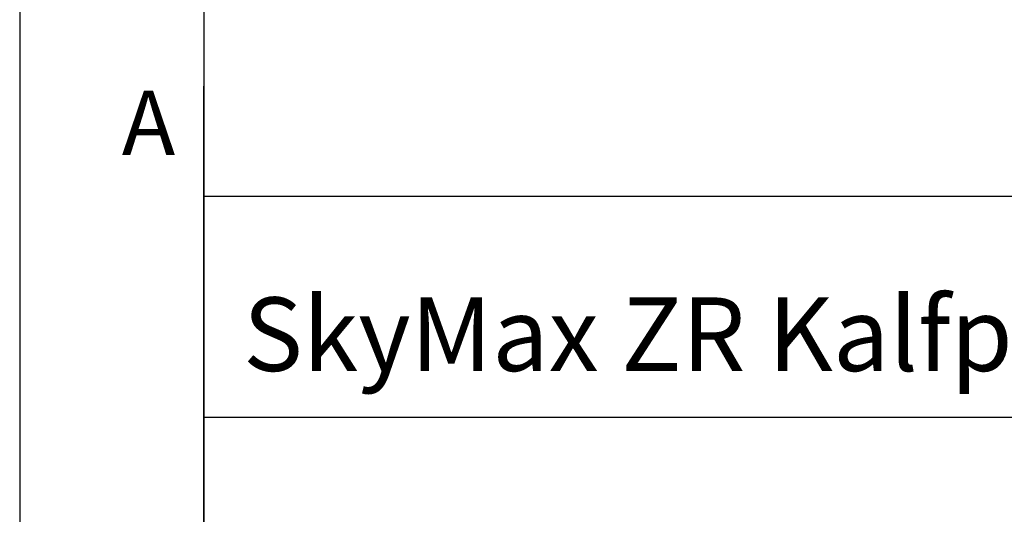
# Model space of a CAD drawing. Units: millimetres. Extents: x 3119 to 4169, y -28325 to -26840.
# Drawn here: x 3119 to 3386, y -28181 to -28047 of the extents above; entities that cross this region are included whole.
import ezdxf

# ---------------------------------------------------------------- set-up
doc = ezdxf.new("R2010")
doc.units = ezdxf.units.MM
doc.header["$LTSCALE"] = 1.2
doc.linetypes.add('CONTINOUS', pattern=[0])
doc.layers.add('K_VISION_2491_01_FRONT_VIEW_BL9', color=7, linetype='Continuous')
doc.layers.add('kader', color=7, linetype='Continuous')
doc.styles.add('TEKST', font='arial.ttf')

# ---------------------------------------------------------------- blocks, each defined once
blk = doc.blocks.new('A4_r')
at = {"layer": 'kader'}
for p, q in [((10, 10), (10, 52)), ((200, 46), (10, 46)), ((155, 34), (10, 34))]:
    blk.add_line(p, q, dxfattribs=at)
for points in [[(0, 0), (210, 0), (210, 297), (0, 297)], [(10, 10), (200, 10), (200, 287), (10, 287)]]:
    blk.add_lwpolyline(points, close=True, dxfattribs=at)
at = {"layer": 'kader', "insert": (7, 50), "char_height": 3.5, "width": 9.1272, "attachment_point": 5}
blk.add_mtext('{\\fTimes New Roman|b0|i0|c0|p18;A}', dxfattribs=at)
at = {"layer": 'kader', "color": 3, "style": 'TEKST'}
for tag, p, height in [('DATUM', (173.68, 41.75), 2.5), ('TITEL', (12.134, 36.517), 4), ('SCHAAL', (176.046, 35.75), 2.5), ('I.O.V.', (124, 29.75), 2.5), ('NAAM', (181.818, 29.75), 2.5), ('A4', (178.01, 23.74), 2.5), ('NR', (157.225, 13), 3.5)]:
    blk.add_attdef(tag, p, '', height=height, dxfattribs=at)

msp = doc.modelspace()

# ---------------------------------------------------------------- block references
at = {"layer": 'K_VISION_2491_01_FRONT_VIEW_BL9', "color": 2, "linetype": 'CONTINOUS'}
ref = msp.add_blockref('A4_r', (3118.75, -28325), dxfattribs=dict(at, xscale=5, yscale=5, zscale=5))
ref.add_attrib('TITEL', 'SkyMax ZR Kalfplaatsing met kunststof kozijn', (3179.42, -28142.41), dxfattribs={"layer": 'kader', "color": 3, "height": 20, "style": 'TEKST'})

doc.saveas('drawing.dxf')
